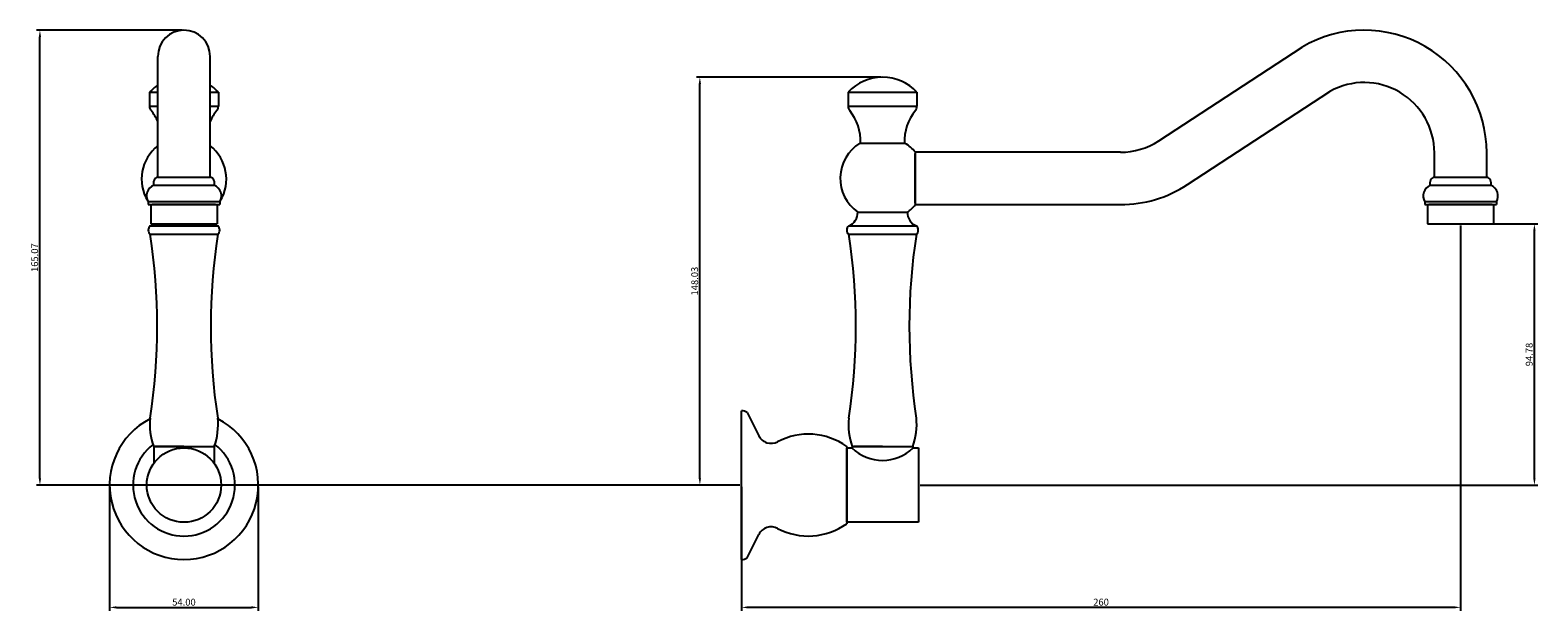
# Model space of a CAD drawing. Units: millimetres. Extents: x 2204 to 2752, y 1052 to 1262.
import ezdxf

# ---------------------------------------------------------------- set-up
doc = ezdxf.new("R2010")
doc.units = ezdxf.units.MM
doc.layers.get('0').update_dxf_attribs({"true_color": 0x000000})
doc.styles.add('Arial Regular', font='txt')
doc.dimstyles.new('ISO-25', dxfattribs={"dimtxt": 2.5, "dimasz": 2.5, "dimexe": 1.25, "dimexo": 0.625, "dimtad": 1, "dimtoh": 1, "dimzin": 1, "dimdsep": 46, "dimtxsty": 'Arial Regular', "dimcen": 2.5, "dimadec": 0, "dimazin": 1, "dimtfac": 1, "dimtdec": 4, "dimtix": 1, "dimtofl": 0, "dimtmove": 1, "dimatfit": 3, "dimfxl": 1, "dimtolj": 1, "dimtzin": 1, "dimarcsym": 0})

# ---------------------------------------------------------------- blocks, each defined once
blk = doc.blocks.new('*D1')
at = {"color": 0, "lineweight": -2}
for p, q in [((2259.52, 1262.39), (2206.58, 1262.39)), ((2207.83, 1099.81), (2207.83, 1259.89)), ((2461.97, 1097.31), (2206.58, 1097.31))]:
    blk.add_line(p, q, dxfattribs=at)
at = {"color": 0}
for points in [[(2208.25, 1259.89), (2207.42, 1259.89), (2207.83, 1262.39)], [(2207.42, 1099.81), (2208.25, 1099.81), (2207.83, 1097.31)]]:
    blk.add_solid(points, dxfattribs=at)
at = {"layer": 'Defpoints', "color": 0}
for p in [(2207.83, 1262.39), (2260.14, 1262.39), (2462.59, 1097.31)]:
    blk.add_point(p, dxfattribs=at)
at = {"color": 0, "insert": (2205.93, 1179.85), "char_height": 2.5, "attachment_point": 5, "rotation": 90, "style": 'Arial Regular'}
blk.add_mtext('\\A1;165.07', dxfattribs=at)
blk = doc.blocks.new('*D2')
at = {"color": 0, "lineweight": -2}
for p, q in [((2724.29, 1192.09), (2751.73, 1192.09)), ((2750.48, 1099.81), (2750.48, 1189.59)), ((2527.42, 1097.31), (2751.73, 1097.31))]:
    blk.add_line(p, q, dxfattribs=at)
at = {"color": 0}
for points in [[(2750.9, 1189.59), (2750.07, 1189.59), (2750.48, 1192.09)], [(2750.07, 1099.81), (2750.9, 1099.81), (2750.48, 1097.31)]]:
    blk.add_solid(points, dxfattribs=at)
at = {"layer": 'Defpoints', "color": 0}
for p in [(2723.66, 1192.09), (2750.48, 1192.09), (2526.79, 1097.31)]:
    blk.add_point(p, dxfattribs=at)
at = {"color": 0, "insert": (2748.58, 1144.7), "char_height": 2.5, "attachment_point": 5, "rotation": 90, "style": 'Arial Regular'}
blk.add_mtext('\\A1;94.78', dxfattribs=at)
blk = doc.blocks.new('*D3')
at = {"color": 0, "lineweight": -2}
for p, q in [((2513.17, 1245.34), (2446.22, 1245.34)), ((2447.47, 1099.81), (2447.47, 1242.84)), ((2461.97, 1097.31), (2446.22, 1097.31))]:
    blk.add_line(p, q, dxfattribs=at)
at = {"color": 0}
for points in [[(2447.88, 1242.84), (2447.05, 1242.84), (2447.47, 1245.34)], [(2447.05, 1099.81), (2447.88, 1099.81), (2447.47, 1097.31)]]:
    blk.add_solid(points, dxfattribs=at)
at = {"layer": 'Defpoints', "color": 0}
for p in [(2447.47, 1245.34), (2513.79, 1245.34), (2462.59, 1097.31)]:
    blk.add_point(p, dxfattribs=at)
at = {"color": 0, "insert": (2445.57, 1171.33), "char_height": 2.5, "attachment_point": 5, "rotation": 90, "style": 'Arial Regular'}
blk.add_mtext('\\A1;148.03', dxfattribs=at)
blk = doc.blocks.new('*D4')
at = {"color": 0, "lineweight": -2}
for p, q in [((2233.14, 1096.69), (2233.14, 1051.69)), ((2287.14, 1096.69), (2287.14, 1051.69)), ((2235.64, 1052.94), (2284.64, 1052.94))]:
    blk.add_line(p, q, dxfattribs=at)
at = {"color": 0}
for points in [[(2235.64, 1053.36), (2235.64, 1052.53), (2233.14, 1052.94)], [(2284.64, 1052.53), (2284.64, 1053.36), (2287.14, 1052.94)]]:
    blk.add_solid(points, dxfattribs=at)
at = {"layer": 'Defpoints', "color": 0}
for p in [(2233.14, 1097.31), (2287.14, 1097.31), (2287.14, 1052.94)]:
    blk.add_point(p, dxfattribs=at)
at = {"color": 0, "insert": (2260.14, 1054.84), "char_height": 2.5, "attachment_point": 5, "style": 'Arial Regular'}
blk.add_mtext('\\A1;54.00', dxfattribs=at)
blk = doc.blocks.new('*D5')
at = {"color": 0, "lineweight": -2}
for p, q in [((2723.66, 1191.47), (2723.66, 1051.69)), ((2462.59, 1096.69), (2462.59, 1051.69)), ((2721.16, 1052.94), (2465.09, 1052.94))]:
    blk.add_line(p, q, dxfattribs=at)
at = {"color": 0}
for points in [[(2465.09, 1053.36), (2465.09, 1052.53), (2462.59, 1052.94)], [(2721.16, 1052.53), (2721.16, 1053.36), (2723.66, 1052.94)]]:
    blk.add_solid(points, dxfattribs=at)
at = {"layer": 'Defpoints', "color": 0}
for p in [(2723.66, 1192.09), (2462.59, 1097.31), (2462.59, 1052.94)]:
    blk.add_point(p, dxfattribs=at)
at = {"color": 0, "insert": (2593.13, 1054.84), "char_height": 2.5, "attachment_point": 5, "style": 'Arial Regular'}
blk.add_mtext('\\A1;260', dxfattribs=at)

msp = doc.modelspace()

# ---------------------------------------------------------------- linework, layer by layer
for p, q in [((2614.128, 1222.248), (2666.125, 1256.245)), ((2250.644, 1209.091), (2250.644, 1252.885)), ((2269.644, 1209.091), (2269.644, 1252.885)), ((2247.644, 1239.839), (2250.644, 1239.839)), ((2247.644, 1239.839), (2247.644, 1234.769)), ((2269.644, 1239.839), (2272.644, 1239.839)), ((2272.644, 1239.839), (2272.644, 1234.769)), ((2501.292, 1239.839), (2526.292, 1239.839)), ((2501.292, 1239.839), (2501.292, 1234.769)), ((2526.292, 1239.839), (2526.292, 1234.769)), ((2624.526, 1206.345), (2676.262, 1240.172)), ((2247.644, 1234.769), (2250.644, 1234.769)), ((2269.644, 1234.769), (2272.644, 1234.769)), ((2501.292, 1234.769), (2526.292, 1234.769)), ((2505.542, 1221.339), (2522.042, 1221.339)), ((2505.792, 1221.339), (2521.792, 1221.339)), ((2525.663, 1218.191), (2525.663, 1198.991)), ((2525.663, 1218.091), (2525.663, 1199.091)), ((2600.173, 1218.091), (2525.663, 1218.091)), ((2525.663, 1199.591), (2525.663, 1217.591)), ((2714.163, 1209.091), (2714.163, 1217.891)), ((2733.163, 1209.091), (2733.163, 1217.891)), ((2249.144, 1206.091), (2271.144, 1206.091)), ((2250.644, 1209.091), (2269.644, 1209.091)), ((2712.663, 1206.091), (2734.663, 1206.091)), ((2714.163, 1209.091), (2733.163, 1209.091)), ((2247.144, 1200.091), (2247.144, 1199.091)), ((2273.144, 1200.091), (2247.144, 1200.091)), ((2247.144, 1199.091), (2273.144, 1199.091)), ((2248.144, 1199.091), (2248.144, 1192.091)), ((2271.644, 1199.091), (2248.644, 1199.091)), ((2272.144, 1199.091), (2272.144, 1192.091)), ((2273.144, 1200.091), (2273.144, 1199.091)), ((2525.663, 1199.091), (2600.173, 1199.091)), ((2710.663, 1200.091), (2710.663, 1199.091)), ((2736.663, 1200.091), (2710.663, 1200.091)), ((2710.663, 1199.091), (2736.663, 1199.091)), ((2711.663, 1199.091), (2711.663, 1192.091)), ((2735.163, 1199.091), (2712.163, 1199.091)), ((2735.663, 1199.091), (2735.663, 1192.091)), ((2736.663, 1200.091), (2736.663, 1199.091)), ((2504.792, 1196.339), (2522.792, 1196.339)), ((2247.859, 1191.339), (2272.429, 1191.339)), ((2247.859, 1188.339), (2272.429, 1188.339)), ((2248.144, 1192.091), (2272.144, 1192.091)), ((2501.507, 1191.339), (2526.077, 1191.339)), ((2501.507, 1188.339), (2526.077, 1188.339)), ((2711.663, 1192.091), (2735.663, 1192.091)), ((2462.592, 1070.311), (2462.592, 1124.311)), ((2464.602, 1123.681), (2468.882, 1115.211)), ((2249.144, 1111.339), (2271.144, 1111.339)), ((2249.144, 1111.339), (2249.144, 1105.137)), ((2249.144, 1111.339), (2271.144, 1111.339)), ((2249.144, 1111.339), (2271.144, 1111.339)), ((2260.144, 1111.339), (2249.644, 1111.339)), ((2260.144, 1111.339), (2249.644, 1111.339)), ((2251.144, 1111.339), (2269.144, 1111.339)), ((2251.144, 1111.339), (2269.144, 1111.339)), ((2260.144, 1111.339), (2270.644, 1111.339)), ((2260.144, 1111.339), (2270.644, 1111.339)), ((2271.144, 1111.339), (2271.144, 1105.137)), ((2500.792, 1111.311), (2500.792, 1083.311)), ((2502.792, 1111.339), (2502.792, 1110.714)), ((2502.792, 1111.339), (2524.792, 1111.339)), ((2502.792, 1111.339), (2524.792, 1111.339)), ((2513.792, 1111.339), (2503.292, 1111.339)), ((2504.792, 1111.339), (2522.792, 1111.339)), ((2513.792, 1111.339), (2524.292, 1111.339)), ((2524.792, 1111.339), (2524.792, 1110.714)), ((2500.792, 1083.811), (2500.792, 1110.811)), ((2500.792, 1110.811), (2502.692, 1110.811)), ((2524.892, 1110.811), (2526.792, 1110.811)), ((2526.792, 1110.811), (2526.792, 1083.811)), ((2464.602, 1070.941), (2468.882, 1079.411)), ((2526.792, 1083.811), (2500.792, 1083.811))]:
    msp.add_line(p, q)
msp.add_circle((2260.144, 1097.311), 13.5)
for centre, radius, start, end in [((2260.144, 1252.885), 9.5, 0, 180), ((2688.677, 1217.899), 44.486, 359.98989, 120.46038), ((2513.792, 1228.385), 16.955, 42.50101, 137.49899), ((2688.663, 1217.891), 25.5, 0, 119.09995), ((2260.144, 1228.385), 16.955, 124.07805, 137.49899), ((2260.144, 1228.385), 16.955, 42.50101, 55.92195), ((2250.144, 1234.769), 2.5, 180, 219.40319), ((2234.782, 1222.149), 17.381, 24.13138, 39.40319), ((2285.505, 1222.149), 17.381, 140.59681, 155.86862), ((2270.144, 1234.769), 2.5, 320.59681, 0), ((2503.792, 1234.769), 2.5, 180, 219.40319), ((2488.431, 1222.149), 17.381, 357.32945, 39.40319), ((2539.154, 1222.149), 17.381, 140.59681, 182.67055), ((2523.792, 1234.769), 2.5, 320.59681, 360), ((2513.447, 1208.591), 15, 121.80007, 234.76321), ((2514.138, 1208.591), 15, 39.79182, 58.19993), ((2600.173, 1243.591), 25.5, 270, 303.17777), ((2260.144, 1208.356), 15.383, 128.13846, 211.0854), ((2260.144, 1208.356), 15.383, 328.9146, 51.86154), ((2250.723, 1202.231), 4.17, 112.24698, 210.88312), ((2251.392, 1206.842), 2.37, 108.39364, 198.47626), ((2268.896, 1206.842), 2.37, 341.52374, 71.60636), ((2269.565, 1202.231), 4.17, 329.11688, 67.75302), ((2600.173, 1243.591), 44.5, 270, 303.17777), ((2714.242, 1202.231), 4.17, 112.24698, 210.88312), ((2714.911, 1206.842), 2.37, 108.39364, 198.47626), ((2732.416, 1206.842), 2.37, 341.52374, 71.60636), ((2733.085, 1202.231), 4.17, 329.11688, 67.75302), ((2260.144, 1208.356), 15.383, 217.0327, 218.73202), ((2260.144, 1208.356), 15.383, 321.26798, 322.9673), ((2514.138, 1208.591), 15, 305.23679, 320.20818), ((2499.392, 1196.308), 5.4, 293.05719, 0.33298), ((2528.192, 1196.308), 5.4, 179.66702, 246.94281), ((2249.182, 1189.839), 2, 131.40962, 228.59038), ((2245.744, 1196.308), 5.4, 293.05719, 308.6546), ((2032.842, 1154.909), 217.6, 351.20541, 8.83754), ((2487.445, 1154.909), 217.6, 171.16246, 188.79459), ((2274.544, 1196.308), 5.4, 231.3454, 246.94281), ((2271.106, 1189.839), 2, 311.40962, 48.59038), ((2502.83, 1189.839), 2, 131.40962, 228.59038), ((2286.491, 1154.909), 217.6, 351.20541, 8.83754), ((2741.094, 1154.909), 217.6, 171.16246, 188.79459), ((2524.754, 1189.839), 2, 311.40962, 48.59038), ((2462.599, 1120.811), 3.5, 55.08461, 90.10998), ((2260.144, 1097.311), 27, 117.13222, 62.86778), ((2271.041, 1119.301), 23.3, 174.2411, 199.98155), ((2247.859, 970.739), 150.9, 89.99051, 90), ((2249.246, 1119.301), 23.3, 340.01845, 5.7589), ((2272.429, 970.739), 150.9, 90, 90.00949), ((2524.69, 1119.301), 23.3, 174.2411, 199.98155), ((2501.507, 970.739), 150.9, 89.99051, 90), ((2502.895, 1119.301), 23.3, 340.01845, 5.7589), ((2526.077, 970.739), 150.9, 90, 90.00949), ((2260.144, 1097.311), 18.5, 127.38518, 52.61482), ((2473.345, 1117.466), 5, 206.81093, 297.7426), ((2486.828, 1091.792), 24, 54.42079, 117.69979), ((2513.792, 1122.156), 15.872, 225.62466, 314.37534), ((2473.345, 1077.156), 5, 62.2574, 153.18907), ((2486.828, 1102.831), 24, 242.30021, 305.57921), ((2462.599, 1073.811), 3.5, 269.89002, 304.91539)]:
    msp.add_arc(centre, radius, start, end)

# ---------------------------------------------------------------- dimensions: what is measured, and where the dimension line sits
for base, p1, p2, angle, picture, middle in [((2207.833, 1262.385), (2462.592, 1097.311), (2260.144, 1262.385), 90, '*D1', (2205.931, 1179.848)), ((2447.467, 1245.339), (2462.592, 1097.311), (2513.792, 1245.339), 90, '*D3', (2445.566, 1171.325)), ((2750.483, 1192.091), (2526.792, 1097.311), (2723.663, 1192.091), 90, '*D2', (2748.582, 1144.701)), ((2287.144, 1052.943), (2233.144, 1097.311), (2287.144, 1097.311), 180, '*D4', (2260.144, 1054.844))]:
    dim = msp.add_linear_dim(base=base, p1=p1, p2=p2, angle=angle, dimstyle='ISO-25', override={"dimtxt": 2.5, "dimasz": 2.5, "dimexe": 1.25, "dimexo": 0.625, "dimgap": 0.625, "dimtad": 1, "dimtih": 0, "dimtoh": 0, "dimdec": 2, "dimzin": 1, "dimtxsty": 'Arial Regular', "dimsah": 0, "dimcen": 2.5, "dimazin": 1, "dimtix": 0, "dimtmove": 0, "dimtzin": 1})
    dim.commit()
    dim.dimension.update_dxf_attribs({"geometry": picture, "text_midpoint": middle})
dim = msp.add_linear_dim(base=(2462.592, 1052.943), p1=(2723.663, 1192.091), p2=(2462.592, 1097.311), text='260', dimstyle='ISO-25', override={"dimtxt": 2.5, "dimasz": 2.5, "dimexe": 1.25, "dimexo": 0.625, "dimgap": 0.625, "dimtad": 1, "dimtih": 0, "dimtoh": 0, "dimdec": 2, "dimzin": 1, "dimtxsty": 'Arial Regular', "dimsah": 0, "dimcen": 2.5, "dimazin": 1, "dimtix": 0, "dimtmove": 0, "dimtzin": 1})
dim.commit()
dim.dimension.update_dxf_attribs({"geometry": '*D5', "text_midpoint": (2593.128, 1054.844)})

doc.saveas('drawing.dxf')
